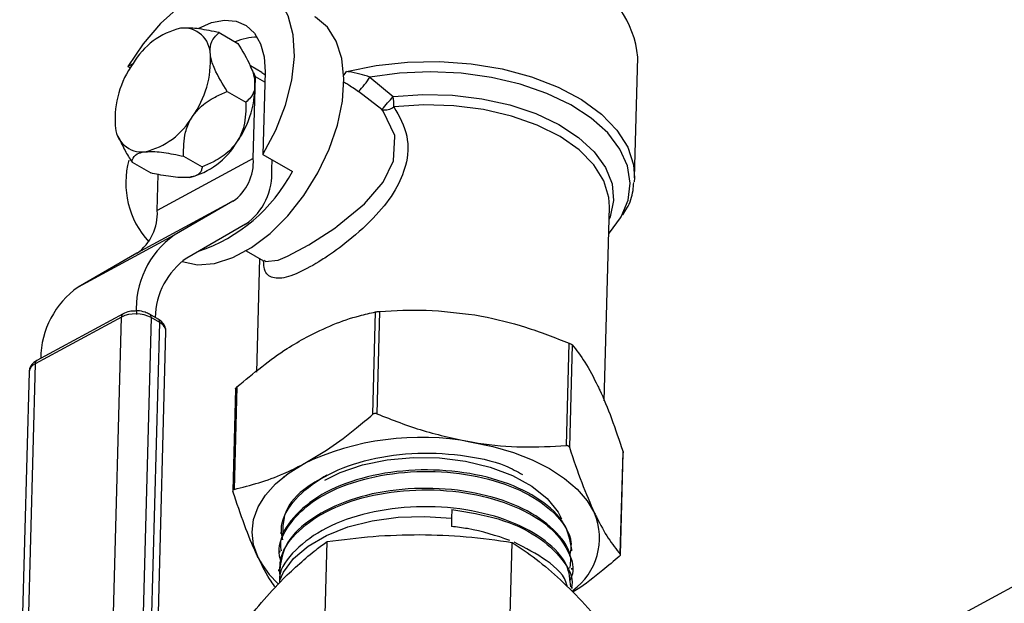
# Model space of a CAD drawing. Units: millimetres. Extents: x 0 to 40874, y 0 to 15182.
# Drawn here: x 282 to 353, y 665 to 707 of the extents above; entities that cross this region are included whole.
import ezdxf

# ---------------------------------------------------------------- set-up
doc = ezdxf.new("R2010")
doc.units = ezdxf.units.MM
doc.header["$LTSCALE"] = 8

msp = doc.modelspace()

# ---------------------------------------------------------------- linework, layer by layer
at = {"color": 7, "linetype": 'Continuous'}
for p, q in [((293.864, 706.347), (293.863, 706.347)), ((296.685, 706.033), (298.02, 705.263)), ((290.128, 703.611), (290.5, 703.812)), ((299.748, 703.17), (298.916, 703.651)), ((326.48, 695.621), (326.71, 704.271)), ((290.128, 703.611), (290.305, 703.508)), ((299.036, 703.361), (298.962, 703.541)), ((299.286, 702.869), (299.155, 703.155)), ((299.748, 703.17), (299.963, 703.024)), ((299.968, 703.218), (299.81, 697.298)), ((299.129, 696.99), (299.286, 702.869)), ((299.948, 702.486), (299.286, 702.869)), ((307.491, 702.843), (309.169, 701.455)), ((297.254, 701.812), (298.588, 701.042)), ((308.355, 700.523), (306.67, 701.817)), ((289.414, 698.638), (289.493, 698.445)), ((299.81, 697.298), (301.931, 696.074)), ((290.43, 696.736), (291.765, 695.966)), ((299.129, 696.99), (292.238, 693.261)), ((294.126, 697.164), (295.461, 696.393)), ((300.455, 696.225), (300.473, 696.915)), ((292.238, 693.261), (292.307, 695.853)), ((294.585, 695.652), (294.586, 695.652)), ((326.48, 695.621), (326.463, 695.332)), ((297.668, 693.928), (290.777, 690.199)), ((297.668, 693.928), (293.456, 691.499)), ((324.303, 679.616), (324.674, 693.531)), ((298.576, 692.288), (294.364, 689.858)), ((293.456, 691.499), (286.565, 687.769)), ((298.627, 690.375), (299.869, 689.658)), ((290.777, 690.199), (286.565, 687.769)), ((299.566, 689.833), (299.349, 681.675)), ((307.704, 678.643), (307.9, 685.992)), ((308.19, 686.03), (307.994, 678.681)), ((289.672, 685.62), (283.477, 682.265)), ((289.787, 685.855), (283.592, 682.501)), ((289, 660.396), (289.672, 685.62)), ((291.793, 685.581), (291.115, 660.144)), ((292.311, 685.464), (291.689, 685.823)), ((292.415, 685.222), (291.793, 685.581)), ((291.737, 659.785), (292.415, 685.222)), ((292.178, 659.235), (292.854, 684.608)), ((321.599, 676.395), (321.795, 683.744)), ((322.007, 683.622), (321.811, 676.273)), ((283.477, 682.265), (282.81, 657.044)), ((283.038, 681.693), (282.367, 656.322)), ((297.855, 680.475), (297.66, 673.153)), ((297.944, 680.604), (297.748, 673.255)), ((325.459, 668.598), (325.655, 675.948)), ((325.47, 668.566), (325.665, 675.887)), ((325.655, 675.948), (325.664, 675.887)), ((301.329, 674.21), (301.323, 674.1)), ((313.355, 671.184), (313.339, 670.592)), ((313.368, 671.805), (313.355, 671.184)), ((301.098, 670.186), (301.092, 670.075)), ((304.289, 664.276), (304.428, 669.503)), ((317.56, 664.223), (317.7, 669.449)), ((301.021, 668.844), (301.015, 668.733)), ((321.985, 668.84), (321.984, 668.948)), ((321.99, 667.496), (321.99, 667.607)), ((300.944, 667.502), (300.938, 667.394)), ((321.996, 666.151), (321.995, 666.263)), ((354.713, 666.853), (340.637, 659.235))]:
    msp.add_line(p, q, dxfattribs=at)
at = {"color": 7, "linetype": 'Continuous', "flags": 128}
for points in [[(299.81, 697.298), (300.738, 699.037), (301.443, 700.834), (301.899, 702.619), (302.087, 704.324), (302, 705.881), (301.641, 707.231), (301.024, 708.32), (300.174, 709.106), (299.123, 709.559), (297.913, 709.661), (296.59, 709.408), (295.206, 708.81), (293.815, 707.89), (292.47, 706.684), (291.225, 705.239), (290.128, 703.611)], [(294.005, 689.622), (294.013, 689.619), (295.121, 689.379), (296.353, 689.468), (297.664, 689.884), (299.008, 690.611), (300.335, 691.624), (301.598, 692.884), (302.751, 694.348), (303.753, 695.962), (304.566, 697.667), (305.163, 699.403), (305.52, 701.106), (305.626, 702.714), (305.476, 704.171), (305.077, 705.422), (304.441, 706.423), (303.593, 707.138), (303.555, 707.16)], [(295.175, 706.342), (296.137, 706.753), (297.056, 706.925), (297.897, 706.852), (298.628, 706.536), (299.22, 705.99), (299.65, 705.234), (299.903, 704.298), (299.968, 703.218)], [(305.824, 703.233), (307.951, 703.678), (310.188, 703.923), (312.479, 703.963), (314.764, 703.795), (316.982, 703.426), (319.078, 702.864), (320.996, 702.123), (322.686, 701.224), (324.106, 700.189), (325.217, 699.045), (325.991, 697.822), (326.408, 696.552), (326.48, 695.621)], [(299.036, 703.361), (299.134, 703.075), (299.228, 702.619)], [(305.618, 702.989), (305.726, 703.101), (305.824, 703.233)], [(325.481, 692.744), (325.515, 692.803), (326.018, 694), (326.173, 695.233), (325.976, 696.471), (325.432, 697.681), (324.556, 698.835), (323.369, 699.903), (321.9, 700.857), (320.188, 701.675), (318.275, 702.334), (316.209, 702.819), (314.043, 703.118), (311.83, 703.222), (309.628, 703.13), (307.491, 702.843)], [(309.169, 701.455), (311.282, 701.601), (313.42, 701.547), (315.524, 701.295), (317.535, 700.851), (319.397, 700.228), (321.057, 699.444), (322.47, 698.52), (323.595, 697.482), (324.401, 696.36), (324.866, 695.184), (324.977, 693.988), (324.73, 692.804), (324.649, 692.596)], [(324.674, 693.531), (324.635, 694.192), (324.278, 695.39), (323.56, 696.541), (322.502, 697.613), (321.135, 698.573), (319.502, 699.392), (317.649, 700.047), (315.634, 700.517), (313.515, 700.788), (311.357, 700.852), (309.223, 700.708)], [(299.902, 689.708), (299.984, 689.609), (300.903, 689.711), (301.581, 689.984), (303.105, 690.797), (304.968, 692.009), (305.146, 692.137), (307.11, 693.752), (308.456, 695.302), (309.197, 696.824), (309.29, 698.577), (309.276, 698.649), (308.447, 700.408), (308.355, 700.523), (308.355, 700.523)], [(324.623, 691.612), (324.677, 691.671), (325.481, 692.744)], [(314.773, 676.654), (316.321, 676.332), (317.787, 675.901), (319.146, 675.368), (320.376, 674.743), (321.454, 674.036), (322.362, 673.26), (323.086, 672.427), (323.612, 671.551)], [(304.258, 673.925), (305.366, 674.472), (306.965, 675.017), (308.73, 675.379), (310.597, 675.545), (312.498, 675.51), (314.364, 675.274), (316.128, 674.846), (317.726, 674.241), (319.101, 673.482), (320.202, 672.596), (320.991, 671.614), (321.241, 671.138)], [(299.471, 668.372), (299.152, 669.275), (299.044, 670.189), (299.151, 671.099), (299.469, 671.99), (299.994, 672.846), (300.717, 673.653), (301.625, 674.397), (302.702, 675.064)], [(301.042, 666.745), (301.293, 667.301), (302.017, 668.288), (303.055, 669.179), (304.37, 669.944), (305.921, 670.558), (307.654, 671.001), (309.512, 671.258), (311.434, 671.319), (313.355, 671.184)]]:
    msp.add_lwpolyline(points, dxfattribs=at)
at = {"color": 7, "linetype": 'Continuous'}
for centre, radius, start, end in [((319.682, 703.637), 7.057, 5.15426, 65.4317), ((295.15, 701.128), 5.369, 103.31642, 149.97464), ((294.123, 704.442), 1.923, 0.43086, 96.25509), ((299.411, 701.777), 3.928, 89.91821, 113.7374), ((289.246, 704.016), 6.814, 324.10777, 3.70364), ((296.022, 699.82), 6.814, 144.10777, 183.70364), ((292.428, 702.179), 6.814, 324.10777, 3.70364), ((303.371, 705.296), 4.795, 313.47773, 329.2322), ((263.511, 740.492), 60.071, 318.2903, 319.47034), ((304.926, 700.775), 4.297, 359.1138, 9.10491), ((308.599, 701.506), 1.012, 256.09652, 308.05261), ((290.118, 702.708), 5.369, 283.31642, 329.97464), ((291.145, 699.394), 1.923, 180.43086, 276.25509), ((293.3, 700.871), 5.369, 283.31642, 329.97464), ((296.192, 695.235), 6.212, 164.5532, 222.71273), ((295.659, 696.767), 3.478, 305.28463, 3.67762), ((291.436, 701.581), 11.852, 288.55391, 332.30929), ((295.993, 695.938), 4.471, 305.28463, 3.67762), ((288.768, 693.038), 3.478, 305.28463, 3.67762), ((297.187, 686.227), 6.458, 125.28463, 183.67762), ((297.382, 685.519), 5.286, 124.82003, 179.25624), ((290.149, 682.626), 6.268, 124.86869, 179.72063), ((289.922, 685.643), 0.251, 122.41917, 185.35485), ((291.549, 685.62), 0.247, 350.99351, 55.30655), ((292.171, 685.261), 0.247, 350.99228, 55.31826), ((283.727, 682.289), 0.251, 122.41908, 185.35486), ((283.752, 681.6), 0.72, 112.47554, 172.59994), ((311.166, 657.417), 19.572, 79.38083, 115.62218), ((319.285, 669.765), 4.681, 306.40542, 22.42983), ((305.243, 671.277), 6.461, 206.71029, 227.63314)]:
    msp.add_arc(centre, radius, start, end, dxfattribs=at)
for centre, start_param, end_param in [((290.732, 685.007), 0.80046, 2.371256), ((291.355, 684.648), 6.28311, 7.083645)]:
    msp.add_ellipse(centre, major_axis=(1.499, -0.04), ratio=0.559068, start_param=start_param, end_param=end_param, dxfattribs=at)
for points, knots in [([(296.685, 706.033), (296.441, 706.085), (295.734, 706.233), (294.727, 706.389), (294.143, 706.363), (293.913, 706.353)], [0, 0, 0, 0, 0.24348, 0.703016, 1, 1, 1, 1]), ([(296.046, 704.456), (296.036, 704.651), (296.009, 705.168), (296.278, 705.674), (296.564, 705.927), (296.685, 706.033)], [0, 0, 0, 0, 0.259139, 0.686808, 1, 1, 1, 1]), ([(298.02, 705.263), (298.349, 704.727), (298.859, 703.896), (299.168, 702.997), (299.219, 702.677), (299.228, 702.619)], [0, 0, 0, 0, 0.599211, 0.927974, 1, 1, 1, 1]), ([(297.254, 701.812), (296.924, 702.348), (296.414, 703.179), (296.105, 704.078), (296.055, 704.398), (296.046, 704.456)], [0, 0, 0, 0, 0.599211, 0.927974, 1, 1, 1, 1]), ([(307.491, 702.843), (307.252, 702.92), (306.73, 703.088), (306.184, 703.197), (305.877, 703.228), (305.824, 703.233)], [0, 0, 0, 0, 0.410959, 0.899367, 1, 1, 1, 1]), ([(299.228, 702.619), (299.238, 702.424), (299.264, 701.907), (298.996, 701.401), (298.709, 701.148), (298.588, 701.042)], [0, 0, 0, 0, 0.2591388, 0.6868082, 1, 1, 1, 1]), ([(305.617, 702.49), (305.711, 702.44), (306.048, 702.259), (306.41, 702.002), (306.67, 701.817)], [0, 0, 0, 0, 0.2785017, 1, 1, 1, 1]), ([(294.766, 700.021), (294.936, 700.237), (295.386, 700.809), (296.281, 701.388), (296.965, 701.686), (297.254, 701.812)], [0, 0, 0, 0, 0.2591388, 0.6868082, 1, 1, 1, 1]), ([(298.588, 701.042), (298.589, 700.467), (298.59, 699.578), (298.216, 698.6), (297.989, 698.248), (297.948, 698.184)], [0, 0, 0, 0, 0.599211, 0.927974, 1, 1, 1, 1]), ([(309.223, 700.708), (309.603, 700.027), (310.32, 698.743), (310.194, 696.586), (309.358, 694.67), (307.935, 692.832), (306.118, 691.172), (304.657, 690.115), (303.375, 689.3), (302.375, 688.771), (301.202, 688.359), (300.359, 688.418), (299.931, 688.817), (299.875, 689.478), (299.863, 689.621)], [0, 0, 0, 0, 0.113421, 0.213897, 0.300463, 0.395569, 0.505013, 0.59093, 0.612876, 0.705272, 0.757747, 0.86308, 0.970448, 1, 1, 1, 1]), ([(294.126, 697.164), (294.125, 697.738), (294.124, 698.627), (294.498, 699.605), (294.725, 699.958), (294.766, 700.021)], [0, 0, 0, 0, 0.599211, 0.927974, 1, 1, 1, 1]), ([(289.512, 698.453), (289.639, 698.159), (289.888, 697.581), (290.252, 697.014), (290.43, 696.736)], [0, 0, 0, 0, 0.510956, 1, 1, 1, 1]), ([(297.948, 698.184), (297.778, 697.968), (297.328, 697.397), (296.433, 696.818), (295.749, 696.519), (295.461, 696.393)], [0, 0, 0, 0, 0.259139, 0.686808, 1, 1, 1, 1]), ([(290.43, 696.736), (290.44, 696.798), (290.475, 697.023), (290.677, 697.315), (291.113, 697.454), (291.342, 697.482), (291.354, 697.483)], [0, 0, 0, 0, 0.184269, 0.666401, 0.981808, 1, 1, 1, 1]), ([(291.354, 697.483), (291.583, 697.493), (292.167, 697.52), (293.175, 697.363), (293.881, 697.215), (294.126, 697.164)], [0, 0, 0, 0, 0.296984, 0.75652, 1, 1, 1, 1]), ([(294.536, 695.646), (294.524, 695.645), (294.291, 695.619), (293.599, 695.628), (292.622, 695.784), (291.95, 695.926), (291.765, 695.966)], [0, 0, 0, 0, 0.018192, 0.333599, 0.815731, 1, 1, 1, 1]), ([(295.461, 696.393), (295.446, 696.312), (295.403, 696.077), (295.184, 695.778), (294.719, 695.683), (294.536, 695.646)], [0, 0, 0, 0, 0.24348, 0.703016, 1, 1, 1, 1]), ([(325.645, 692.963), (325.746, 693.116), (326.108, 693.662), (326.377, 694.457), (326.41, 695.095), (326.42, 695.29)], [0, 0, 0, 0, 0.212238, 0.759211, 1, 1, 1, 1]), ([(290.651, 686.052), (290.514, 686.048), (290.2, 686.041), (289.936, 685.922), (289.787, 685.855)], [0, 0, 0, 0, 0.435304, 1, 1, 1, 1]), ([(291.689, 685.823), (291.585, 685.873), (291.325, 685.999), (290.948, 686.082), (290.706, 686.057), (290.651, 686.052)], [0, 0, 0, 0, 0.338031, 0.850853, 1, 1, 1, 1]), ([(302.945, 684.182), (303.581, 684.499), (304.862, 685.137), (306.513, 685.674), (307.515, 685.904), (307.9, 685.992)], [0, 0, 0, 0, 0.3781672, 0.7614807, 1, 1, 1, 1]), ([(307.9, 685.992), (307.923, 685.996), (307.968, 686.005), (308.056, 686.017), (308.132, 686.026), (308.175, 686.029), (308.19, 686.03)], [0, 0, 0, 0, 0.28794, 0.57648, 0.854593, 1, 1, 1, 1]), ([(308.19, 686.03), (309.302, 686.092), (311.547, 686.217), (313.853, 685.921), (315.016, 685.772)], [0, 0, 0, 0, 0.495596, 1, 1, 1, 1]), ([(292.841, 684.583), (292.846, 684.608), (292.876, 684.748), (292.781, 685.006), (292.59, 685.279), (292.401, 685.404), (292.311, 685.464)], [0, 0, 0, 0, 0.069886, 0.396741, 0.711486, 1, 1, 1, 1]), ([(315.016, 685.772), (315.181, 685.743), (316.403, 685.529), (318.699, 684.95), (320.757, 684.148), (321.795, 683.744)], [0, 0, 0, 0, 0.0718646, 0.5318536, 1, 1, 1, 1]), ([(297.944, 680.604), (299.142, 681.592), (300.796, 682.956), (302.481, 683.918), (302.945, 684.182)], [0, 0, 0, 0, 0.724613, 1, 1, 1, 1]), ([(321.795, 683.744), (321.823, 683.732), (321.878, 683.708), (321.948, 683.67), (321.989, 683.641), (322.002, 683.627), (322.007, 683.622)], [0, 0, 0, 0, 0.28794, 0.57648, 0.854593, 1, 1, 1, 1]), ([(322.007, 683.622), (322.31, 683.246), (322.921, 682.487), (323.542, 681.279), (323.855, 680.669)], [0, 0, 0, 0, 0.4955957, 1, 1, 1, 1]), ([(283.592, 682.501), (283.493, 682.437), (283.286, 682.303), (283.08, 682.016), (283.057, 681.792), (283.047, 681.693)], [0, 0, 0, 0, 0.341523, 0.711566, 1, 1, 1, 1]), ([(297.856, 680.475), (297.856, 680.476), (297.852, 680.488), (297.87, 680.524), (297.904, 680.568), (297.933, 680.594), (297.944, 680.604)], [0, 0, 0, 0, 0.029021, 0.422479, 0.80172, 1, 1, 1, 1]), ([(323.855, 680.669), (323.899, 680.575), (324.226, 679.877), (324.838, 678.386), (325.381, 676.765), (325.655, 675.948)], [0, 0, 0, 0, 0.071865, 0.531854, 1, 1, 1, 1]), ([(302.702, 675.064), (303.34, 675.437), (304.623, 676.187), (306.294, 677.447), (307.313, 678.311), (307.704, 678.643)], [0, 0, 0, 0, 0.378167, 0.761481, 1, 1, 1, 1]), ([(307.994, 678.681), (307.965, 678.691), (307.906, 678.709), (307.815, 678.703), (307.747, 678.677), (307.715, 678.652), (307.704, 678.643)], [0, 0, 0, 0, 0.28794, 0.57648, 0.854593, 1, 1, 1, 1]), ([(307.994, 678.681), (309.093, 678.248), (311.311, 677.373), (313.612, 676.895), (314.773, 676.654)], [0, 0, 0, 0, 0.495596, 1, 1, 1, 1]), ([(314.773, 676.654), (314.938, 676.627), (316.161, 676.43), (318.467, 676.236), (320.549, 676.342), (321.599, 676.395)], [0, 0, 0, 0, 0.071865, 0.531854, 1, 1, 1, 1]), ([(321.811, 676.273), (321.801, 676.295), (321.781, 676.338), (321.719, 676.381), (321.655, 676.397), (321.613, 676.396), (321.599, 676.395)], [0, 0, 0, 0, 0.28794, 0.57648, 0.854593, 1, 1, 1, 1]), ([(321.811, 676.273), (322.101, 675.401), (322.686, 673.643), (323.301, 672.253), (323.612, 671.551)], [0, 0, 0, 0, 0.495596, 1, 1, 1, 1]), ([(301.243, 669.627), (301.189, 669.953), (301.024, 670.961), (302.026, 672.59), (304.075, 674.243), (307.026, 675.4), (310.48, 675.945), (314.013, 675.794), (316.832, 675.214), (318.055, 674.537), (318.451, 674.317)], [0, 0, 0, 0, 0.068919, 0.212715, 0.356482, 0.500216, 0.643922, 0.787595, 0.931239, 1, 1, 1, 1]), ([(297.748, 673.255), (298.928, 673.553), (300.556, 673.965), (302.239, 674.827), (302.702, 675.064)], [0, 0, 0, 0, 0.724613, 1, 1, 1, 1]), ([(321.98, 668.947), (321.865, 669.58), (321.634, 670.848), (319.832, 672.558), (317.173, 673.868), (313.852, 674.62), (310.27, 674.719), (306.832, 674.148), (303.893, 672.961), (301.911, 671.284), (300.972, 669.819), (301.099, 668.991), (301.122, 668.844)], [0, 0, 0, 0, 0.107773, 0.216298, 0.324844, 0.433413, 0.542006, 0.650621, 0.75926, 0.86792, 0.976605, 1, 1, 1, 1]), ([(301.155, 668.002), (301.099, 668.159), (300.801, 668.99), (301.44, 670.525), (303.076, 672.327), (305.757, 673.7), (309.06, 674.491), (312.646, 674.621), (316.095, 674.083), (319.042, 672.946), (321.079, 671.35), (322.069, 669.765), (321.88, 668.804), (321.815, 668.472)], [0, 0, 0, 0, 0.023964, 0.126504, 0.229025, 0.331523, 0.433998, 0.536454, 0.638886, 0.741298, 0.843687, 0.946056, 1, 1, 1, 1]), ([(304.406, 674.267), (303.82, 673.939), (302.398, 673.141), (301.279, 671.662), (301.251, 670.579), (301.241, 670.176)], [0, 0, 0, 0, 0.305503, 0.741148, 1, 1, 1, 1]), ([(297.748, 673.255), (297.729, 673.248), (297.69, 673.235), (297.661, 673.189), (297.658, 673.139), (297.667, 673.105), (297.67, 673.094)], [0, 0, 0, 0, 0.28794, 0.57648, 0.854593, 1, 1, 1, 1]), ([(321.851, 667.61), (321.886, 667.844), (322.017, 668.711), (321.007, 670.195), (318.939, 671.782), (315.952, 672.902), (312.479, 673.417), (308.889, 673.261), (305.581, 672.444), (302.968, 671.048), (301.286, 669.326), (301.106, 668.067), (301.024, 667.493)], [0, 0, 0, 0, 0.040157, 0.148653, 0.257171, 0.365712, 0.474277, 0.582863, 0.691474, 0.800106, 0.908762, 1, 1, 1, 1]), ([(299.471, 668.372), (299.427, 668.467), (299.099, 669.165), (298.487, 670.655), (297.944, 672.276), (297.67, 673.094)], [0, 0, 0, 0, 0.0718646, 0.5318536, 1, 1, 1, 1]), ([(301.06, 666.858), (301.032, 667.372), (300.966, 668.576), (302.259, 670.343), (304.562, 671.908), (307.683, 672.941), (311.218, 673.332), (314.786, 673.046), (317.97, 672.124), (320.449, 670.675), (321.804, 668.889), (322.234, 667.472), (321.862, 666.784), (321.816, 666.699)], [0, 0, 0, 0, 0.0755786, 0.1768089, 0.2780195, 0.3792076, 0.4803751, 0.5815213, 0.6826455, 0.7837496, 0.8848308, 0.9858925, 1, 1, 1, 1]), ([(321.906, 666.257), (321.862, 666.781), (321.766, 667.948), (320.206, 669.618), (317.684, 671.024), (314.424, 671.891), (310.832, 672.113), (307.312, 671.655), (304.23, 670.563), (302.059, 668.946), (300.961, 667.512), (301.001, 666.681), (301.008, 666.537)], [0, 0, 0, 0, 0.090396, 0.201123, 0.311873, 0.422648, 0.533445, 0.644266, 0.755109, 0.865976, 0.976866, 1, 1, 1, 1]), ([(313.368, 671.805), (314.513, 671.622), (316.803, 671.256), (319.604, 669.95), (321.377, 668.274), (322.148, 666.91), (321.959, 666.219), (321.941, 666.155)], [0, 0, 0, 0, 0.243869, 0.487739, 0.73155, 0.975307, 1, 1, 1, 1]), ([(323.612, 671.551), (323.656, 671.459), (323.984, 670.778), (324.606, 669.673), (325.173, 668.959), (325.459, 668.598)], [0, 0, 0, 0, 0.071865, 0.531854, 1, 1, 1, 1]), ([(317.542, 669.593), (316.562, 669.922), (315.236, 670.368), (313.731, 670.546), (313.339, 670.592)], [0, 0, 0, 0, 0.739328, 1, 1, 1, 1]), ([(304.428, 669.503), (305.527, 669.65), (307.732, 669.945), (309.96, 669.99), (311.078, 670.012)], [0, 0, 0, 0, 0.498113, 1, 1, 1, 1]), ([(311.078, 670.012), (312.186, 669.981), (314.411, 669.919), (316.6, 669.606), (317.7, 669.449)], [0, 0, 0, 0, 0.4977806, 1, 1, 1, 1]), ([(301.271, 666.836), (302.064, 667.58), (303.126, 668.576), (304.165, 669.315), (304.428, 669.503)], [0, 0, 0, 0, 0.746937, 1, 1, 1, 1]), ([(317.7, 669.449), (318.275, 669.068), (319.43, 668.303), (320.594, 667.273), (321.178, 666.755)], [0, 0, 0, 0, 0.498113, 1, 1, 1, 1]), ([(321.647, 666.3), (321.642, 666.329), (321.535, 666.997), (320.321, 668.192), (318.657, 669.045), (317.855, 669.455)], [0, 0, 0, 0, 0.0233343, 0.5296234, 1, 1, 1, 1]), ([(300.741, 666.205), (300.63, 666.349), (300.21, 666.893), (299.784, 667.746), (299.471, 668.372)], [0, 0, 0, 0, 0.264402, 1, 1, 1, 1]), ([(325.382, 668.438), (324.991, 668.108), (323.979, 667.256), (322.861, 666.374), (322.132, 665.933), (322.042, 665.878)], [0, 0, 0, 0, 0.355506, 0.919562, 1, 1, 1, 1]), ([(325.382, 668.438), (325.401, 668.456), (325.44, 668.493), (325.469, 668.544), (325.472, 668.579), (325.463, 668.594), (325.459, 668.598)], [0, 0, 0, 0, 0.28794, 0.57648, 0.854593, 1, 1, 1, 1]), ([(298.085, 663.097), (298.114, 663.134), (298.654, 663.842), (299.715, 665.185), (300.751, 666.284), (301.271, 666.836)], [0, 0, 0, 0, 0.0269712, 0.5117147, 1, 1, 1, 1]), ([(321.178, 666.755), (321.756, 666.189), (322.917, 665.052), (324.056, 663.679), (324.628, 662.989)], [0, 0, 0, 0, 0.4977806, 1, 1, 1, 1])]:
    msp.add_open_spline(points, degree=3, knots=knots, dxfattribs=at)

doc.saveas('drawing.dxf')
